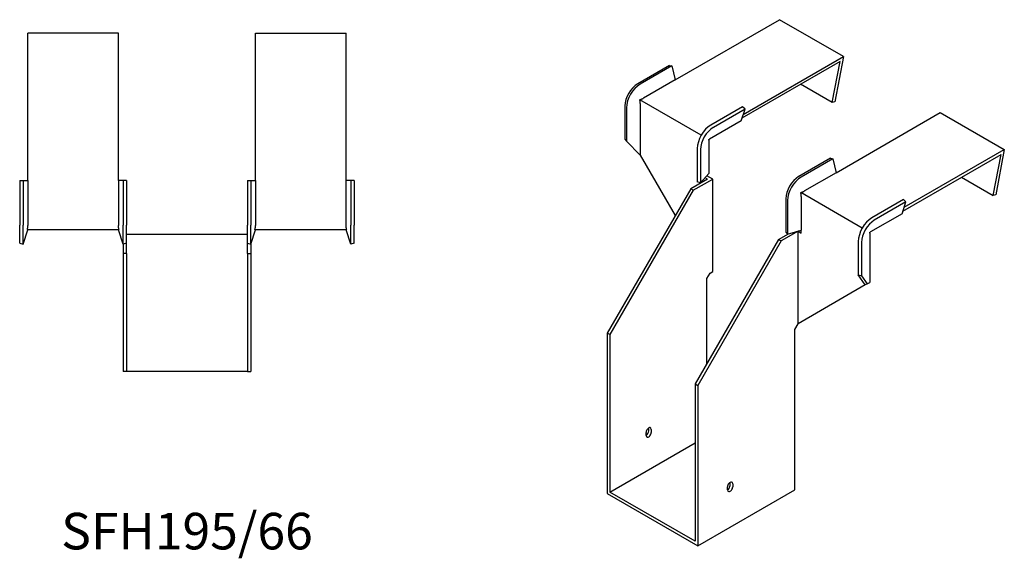
# Model space of a CAD drawing. Units: millimetres. Extents: x 431 to 1274, y 109 to 1029.
# Drawn here: x 736 to 1274, y 109 to 404 of the extents above; entities that cross this region are included whole.
import ezdxf

# ---------------------------------------------------------------- set-up
doc = ezdxf.new("R2010")
doc.units = ezdxf.units.MM
doc.layers.add('Part', color=7, linetype='Continuous', lineweight=25)
doc.layers.add('Text', color=7, linetype='Continuous', lineweight=25)
doc.styles.add('EU_style', font='arial.ttf')

msp = doc.modelspace()

# ---------------------------------------------------------------- linework, layer by layer
at = {"layer": 'Part'}
for p, q in [((1094.11, 371.29), (1151.06, 404.17)), ((1186.06, 383.96), (1151.06, 404.17)), ((740.1, 316.27), (740.1, 396.82)), ((789.6, 396.82), (740.1, 396.82)), ((789.6, 316.27), (789.6, 396.82)), ((864.6, 316.27), (864.6, 396.82)), ((864.6, 396.82), (914.1, 396.82)), ((914.1, 316.27), (914.1, 396.82)), ((1131.31, 352.35), (1186.06, 383.96)), ((1186.06, 383.96), (1181.39, 359.22)), ((1090.92, 379.15), (1073.6, 369.15)), ((1092.27, 378.88), (1074.94, 368.88)), ((1090.92, 379.15), (1092.27, 378.88)), ((1092.27, 378.88), (1094.11, 371.29)), ((1184.26, 381.29), (1130.63, 350.32)), ((1180.02, 358.82), (1184.26, 381.29)), ((1094.11, 371.29), (1076.78, 361.28)), ((1180.02, 358.82), (1162.68, 368.83)), ((1066.61, 357.05), (1066.61, 338.75)), ((1067.52, 356.02), (1067.52, 337.72)), ((1108.37, 341.01), (1074.78, 360.4)), ((1075.01, 358.22), (1075.01, 330.05)), ((1130.94, 356.55), (1113.62, 346.55)), ((1132.29, 355.27), (1130.94, 356.55)), ((1181.39, 359.22), (1180.02, 358.82)), ((1132.29, 355.27), (1114.96, 345.27)), ((1130.13, 348.85), (1132.29, 355.27)), ((1182.14, 320.46), (1239.1, 353.34)), ((1239.1, 353.34), (1274.1, 333.14)), ((1130.13, 348.85), (1112.81, 338.85)), ((1066.61, 338.75), (1067.52, 337.72)), ((1067.52, 337.72), (1075.01, 330.05)), ((1112.46, 338.24), (1112.46, 319.94)), ((1075.01, 330.05), (1094.1, 296.99)), ((1106.19, 333.69), (1106.19, 315.39)), ((1107.98, 333.16), (1107.98, 314.87)), ((1218.66, 299.5), (1272.3, 330.46)), ((1219.34, 301.52), (1274.1, 333.14)), ((1268.05, 307.99), (1272.3, 330.46)), ((1274.1, 333.14), (1269.43, 308.39)), ((1178.96, 328.32), (1161.63, 318.32)), ((1180.3, 328.05), (1162.98, 318.05)), ((1178.96, 328.32), (1180.3, 328.05)), ((1180.3, 328.05), (1182.14, 320.46)), ((1112.46, 319.94), (1107.98, 314.87)), ((1111.78, 316.99), (1110.5, 317.73)), ((1114.61, 316.99), (1111.46, 318.81)), ((1182.14, 320.46), (1164.82, 310.46)), ((1250.71, 318), (1268.05, 307.99)), ((735.6, 316.27), (737.5, 316.27)), ((735.6, 316.27), (735.6, 291.77)), ((737.5, 316.27), (740.1, 316.27)), ((737.5, 316.27), (737.5, 291.77)), ((740.1, 316.27), (740.1, 291.77)), ((792.19, 316.27), (789.6, 316.27)), ((789.6, 316.27), (789.6, 291.77)), ((792.19, 316.27), (792.19, 291.77)), ((794.1, 316.27), (792.19, 316.27)), ((794.1, 316.27), (794.1, 291.77)), ((860.1, 316.27), (860.1, 291.77)), ((860.1, 316.27), (862, 316.27)), ((862, 316.27), (864.6, 316.27)), ((862, 316.27), (862, 291.77)), ((864.6, 316.27), (864.6, 291.77)), ((916.69, 316.27), (914.1, 316.27)), ((914.1, 291.77), (914.1, 316.27)), ((916.69, 316.27), (916.69, 291.77)), ((918.6, 316.27), (916.69, 316.27)), ((918.6, 316.27), (918.6, 291.77)), ((1111.78, 316.99), (1102.59, 311.68)), ((1104, 310.87), (1114.61, 316.99)), ((1107.98, 314.87), (1106.19, 315.39)), ((1114.61, 266.37), (1114.61, 316.99)), ((1102.59, 311.68), (1056.98, 232.69)), ((1104, 310.87), (1058.4, 231.87)), ((1104, 310.87), (1102.59, 311.68)), ((1196.4, 290.18), (1162.81, 309.57)), ((1163.05, 307.4), (1163.05, 289.1)), ((1269.43, 308.39), (1268.05, 307.99)), ((1154.65, 306.22), (1154.65, 287.93)), ((1155.55, 305.19), (1155.55, 286.9)), ((1218.98, 305.72), (1201.65, 295.72)), ((1220.32, 304.44), (1203, 294.44)), ((1218.17, 298.03), (1220.32, 304.44)), ((1220.32, 304.44), (1218.98, 305.72)), ((1218.17, 298.03), (1200.84, 288.02)), ((735.6, 281.89), (735.6, 291.77)), ((737.5, 281.27), (737.5, 291.77)), ((792.19, 281.27), (792.19, 291.77)), ((794.1, 281.89), (794.1, 291.77)), ((860.1, 281.89), (860.1, 291.77)), ((862, 281.27), (862, 291.77)), ((916.69, 281.27), (916.69, 291.77)), ((918.6, 281.89), (918.6, 291.77)), ((737.5, 281.27), (740.1, 289.27)), ((789.93, 289.27), (739.76, 289.27)), ((792.19, 281.27), (789.6, 289.27)), ((794.1, 286.77), (860.1, 286.77)), ((862, 281.27), (864.6, 289.27)), ((914.43, 289.27), (864.26, 289.27)), ((916.69, 281.27), (914.1, 289.27)), ((1150.67, 283.92), (1156.11, 287.06)), ((1161.28, 288.41), (1152.09, 283.11)), ((1154.65, 287.93), (1155.55, 286.9)), ((1155.55, 286.9), (1163.05, 289.1)), ((1161.28, 288.41), (1163.05, 287.39)), ((1161.28, 237.79), (1161.28, 288.41)), ((1162.96, 289.08), (1163.05, 289.03)), ((1163.05, 287.39), (1163.05, 289.1)), ((1200.49, 287.41), (1200.49, 260.43)), ((735.6, 281.89), (737.5, 281.27)), ((792.1, 281.58), (792.1, 276.27)), ((794.1, 281.89), (792.19, 281.27)), ((794.1, 276.27), (794.1, 281.89)), ((860.1, 281.89), (862, 281.27)), ((860.1, 276.27), (860.1, 281.89)), ((862.1, 281.58), (862.1, 276.27)), ((918.6, 281.89), (916.69, 281.27)), ((1150.67, 283.92), (1105.06, 204.93)), ((1152.09, 283.11), (1106.48, 204.11)), ((1150.67, 283.92), (1152.09, 283.11)), ((1194.23, 282.86), (1194.23, 264.57)), ((1196.01, 282.34), (1196.01, 264.04)), ((794.1, 276.27), (792.1, 276.27)), ((792.1, 276.27), (792.1, 211.77)), ((794.1, 276.27), (794.1, 211.77)), ((860.1, 276.27), (860.1, 211.77)), ((860.1, 276.27), (862.1, 276.27)), ((862.1, 276.27), (862.1, 211.77)), ((1111.43, 262.49), (1113.2, 265.55)), ((1113.2, 265.55), (1114.61, 266.37)), ((1194.23, 264.57), (1196.01, 264.04)), ((1198.05, 259.02), (1194.23, 264.57)), ((1196.01, 264.04), (1199.07, 259.61)), ((1111.43, 215.95), (1111.43, 262.49)), ((1198.05, 259.02), (1161.28, 237.79)), ((1199.07, 259.61), (1198.05, 259.02)), ((1199.07, 259.61), (1200.49, 260.43)), ((1159.51, 234.73), (1161.28, 237.79)), ((1058.4, 231.87), (1056.98, 232.69)), ((1056.98, 232.69), (1056.98, 144.91)), ((1058.4, 231.87), (1058.4, 145.73)), ((1159.51, 146.95), (1159.51, 234.73)), ((794.1, 211.77), (792.1, 211.77)), ((860.1, 211.77), (794.1, 211.77)), ((860.1, 211.77), (862.1, 211.77)), ((1105.06, 204.93), (1106.48, 204.11)), ((1105.06, 204.93), (1105.06, 118.79)), ((1106.48, 204.11), (1106.48, 116.34)), ((1078.19, 176.76), (1078.19, 178.39)), ((1079.61, 179.21), (1079.61, 180.84)), ((1081.02, 180.02), (1081.02, 178.39)), ((1058.4, 145.73), (1105.06, 172.67)), ((1124.16, 149.4), (1124.16, 151.04)), ((1105.06, 118.79), (1058.4, 145.73)), ((1106.48, 116.34), (1159.51, 146.95)), ((1122.74, 146.95), (1122.74, 148.59)), ((1125.57, 150.22), (1125.57, 148.59)), ((1056.98, 144.91), (1106.48, 116.34))]:
    msp.add_line(p, q, dxfattribs=at)
for centre, major_axis, start_param, end_param in [((1073.6, 361.08), (-4.94, -8.56), 3.926991, 5.497787), ((1074.94, 360.3), (-5.25, -9.09), 3.926991, 5.497787), ((1113.62, 337.98), (-5.25, -9.09), 3.926991, 5.497787), ((1114.96, 337.2), (-4.94, -8.56), 3.926991, 5.497787), ((1161.63, 310.25), (-4.94, -8.56), 3.926991, 5.497787), ((1162.98, 309.48), (-5.25, -9.09), 3.926991, 5.497787), ((1201.65, 287.15), (-5.25, -9.09), 3.926991, 5.497787), ((1203, 286.37), (-4.94, -8.56), 3.926991, 5.497787), ((1079.61, 179.21), (1, 1.73), 5.497787, 8.63938), ((1078.19, 178.39), (1, 1.73), 3.926991, 5.497787), ((1079.61, 177.57), (-1, -1.73), 5.497787, 8.63938), ((1124.16, 149.4), (1, 1.73), 5.497787, 8.63938), ((1122.74, 148.59), (1, 1.73), 3.926991, 5.497787), ((1124.16, 147.77), (-1, -1.73), 5.497787, 8.63938)]:
    msp.add_ellipse(centre, major_axis=major_axis, ratio=0.57735, start_param=start_param, end_param=end_param, dxfattribs=at)
for points, weights in [([(1074.78, 360.4), (1075.97, 360.83), (1076.67, 361.22)], [1, 1.0854891166, 1]), ([(1076.78, 361.28), (1076.73, 361.25), (1076.67, 361.22)], [1, 1.00045250256, 1]), ([(1075.01, 358.35), (1075, 359.15), (1074.78, 360.4)], [1, 1.0854891166, 1]), ([(1075.01, 358.35), (1075.01, 358.28), (1075.01, 358.22)], [1, 1.00045250247, 1]), ([(1112.46, 338.24), (1112.46, 338.41), (1112.5, 338.62)], [1, 1.09868411347, 1]), ([(1112.5, 338.62), (1112.66, 338.77), (1112.81, 338.85)], [1, 1.09868411347, 1]), ([(1162.81, 309.57), (1164.01, 310.01), (1164.71, 310.4)], [1.27405289116, 1.22523445826, 1]), ([(1163.05, 307.52), (1163.03, 308.32), (1162.81, 309.57)], [1, 1.22523445826, 1.27405289116]), ([(1163.05, 307.52), (1163.05, 307.46), (1163.05, 307.4)], [1.0284774701, 1.01459768282, 1]), ([(1164.82, 310.46), (1164.76, 310.43), (1164.71, 310.4)], [1, 1.00045250251, 1]), ([(739.76, 289.27), (740.08, 290.65), (740.1, 291.62)], [1, 1.0854891166, 1]), ([(740.1, 291.77), (740.1, 291.7), (740.1, 291.62)], [1, 1.00045250256, 1]), ([(789.6, 291.77), (789.6, 291.7), (789.6, 291.62)], [1, 1.00045250251, 1]), ([(789.93, 289.27), (789.62, 290.65), (789.6, 291.62)], [1, 1.0854891166, 1]), ([(864.26, 289.27), (864.58, 290.65), (864.6, 291.62)], [1.27405289116, 1.22523445826, 1]), ([(864.6, 291.77), (864.6, 291.7), (864.6, 291.62)], [1, 1.00045250251, 1]), ([(914.1, 291.62), (914.1, 291.7), (914.1, 291.77)], [1, 1.00045250256, 1]), ([(914.43, 289.27), (914.12, 290.65), (914.1, 291.62)], [1, 1.0854891166, 1]), ([(1200.49, 287.41), (1200.49, 287.58), (1200.54, 287.79)], [1, 1.09868411347, 1]), ([(1200.54, 287.79), (1200.7, 287.94), (1200.84, 288.02)], [1, 1.09868411347, 1])]:
    msp.add_rational_spline(points, weights, degree=2, dxfattribs=at)

# ---------------------------------------------------------------- texts
at = {"layer": 'Text', "insert": (827.1, 121.77), "char_height": 20, "width": 343.6746, "attachment_point": 5, "style": 'EU_style'}
msp.add_mtext('{SFH195/66}', dxfattribs=at)

doc.saveas('drawing.dxf')
